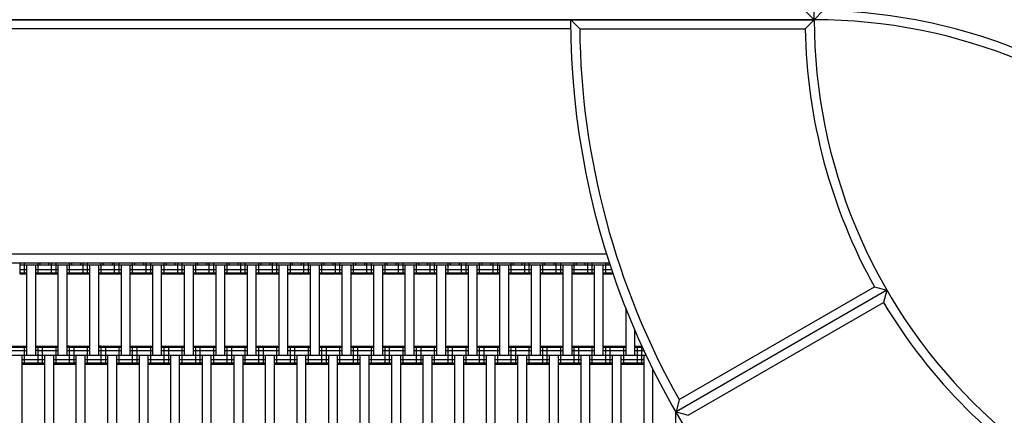
# Model space of a CAD drawing. Units: centimetres. Extents: x -2000 to 2000, y -1811 to 3989.
# Drawn here: x -274 to -164, y -106 to -62 of the extents above; entities that cross this region are included whole.
import ezdxf

# ---------------------------------------------------------------- set-up
doc = ezdxf.new("R2010")
doc.units = ezdxf.units.CM
doc.header["$MEASUREMENT"] = 0
doc.layers.add('LINARIUM_Nr_Pióra__7', color=7, linetype='Continuous')
doc.layers.add('X-Nawierzchnie', color=7, linetype='Continuous')

msp = doc.modelspace()

# ---------------------------------------------------------------- linework, layer by layer
at = {"layer": 'LINARIUM_Nr_Pióra__7', "linetype": 'Continuous'}
for p, q in [((-185.5091, -61.948), (-185.5091, 63.0789)), ((-185.5091, -61.948), (-185.4894, 63.052)), ((-185.5091, -61.948), (-186.5089, -60.9479)), ((-184.5094, -60.9323), (-185.5091, -61.948)), ((-310.5361, -61.9444), (-185.5091, -61.948)), ((-185.5091, -61.948), (-310.4894, -61.9283)), ((-211.5429, -62.9484), (-212.5433, -61.948)), ((-186.5093, -62.948), (-185.5091, -61.948)), ((-212.5091, -62.9444), (-283.5005, -62.9444)), ((-211.5429, -62.9484), (-186.5093, -62.948)), ((-208.5423, -87.9444), (-281.3541, -87.9444)), ((-208.2216, -88.9444), (-281.1852, -88.9444)), ((-273.6718, -88.9444), (-273.6718, -90.1529)), ((-273.6718, -89.1529), (-270.1795, -89.1529)), ((-273.1718, -88.9444), (-273.1718, -90.1529)), ((-272.9295, -89.1529), (-272.9295, -99.1529)), ((-271.9295, -89.1529), (-271.9295, -99.1529)), ((-271.6795, -88.9444), (-271.6795, -90.1529)), ((-271.6718, -88.9444), (-271.6718, -90.1529)), ((-271.4295, -88.9444), (-271.4295, -89.1529)), ((-270.4295, -89.1529), (-270.4295, -88.9444)), ((-270.1795, -88.9444), (-270.1795, -90.1529)), ((-270.1718, -88.9444), (-270.1718, -90.1529)), ((-270.1718, -89.1529), (-208.1542, -89.1529)), ((-269.6718, -88.9444), (-269.6718, -90.1529)), ((-269.4295, -89.1529), (-269.4295, -99.1529)), ((-268.4295, -89.1529), (-268.4295, -99.1529)), ((-268.1795, -88.9444), (-268.1795, -90.1529)), ((-268.1718, -88.9444), (-268.1718, -90.1529)), ((-267.9295, -88.9444), (-267.9295, -89.1529)), ((-266.9295, -88.9444), (-266.9295, -89.1529)), ((-266.6795, -88.9444), (-266.6795, -90.1529)), ((-266.1795, -88.9444), (-266.1795, -90.1529)), ((-265.9295, -89.1529), (-265.9295, -99.1529)), ((-264.9295, -89.1529), (-264.9295, -99.1529)), ((-264.6795, -88.9444), (-264.6795, -90.1529)), ((-264.4295, -88.9444), (-264.4295, -89.1529)), ((-263.4295, -88.9444), (-263.4295, -89.1529)), ((-263.1795, -88.9444), (-263.1795, -90.1529)), ((-262.6795, -88.9444), (-262.6795, -90.1529)), ((-262.4295, -89.1529), (-262.4295, -99.1529)), ((-261.4295, -99.1529), (-261.4295, -89.1529)), ((-261.1795, -88.9444), (-261.1795, -90.1529)), ((-260.9295, -88.9444), (-260.9295, -89.1529)), ((-259.9295, -88.9444), (-259.9295, -89.1529)), ((-259.6795, -88.9444), (-259.6795, -90.1529)), ((-259.1795, -88.9444), (-259.1795, -90.1529)), ((-258.9295, -89.1529), (-258.9295, -99.1529)), ((-257.9295, -99.1529), (-257.9295, -89.1529)), ((-257.6795, -88.9444), (-257.6795, -90.1529)), ((-257.4295, -88.9444), (-257.4295, -89.1529)), ((-256.4295, -89.1529), (-256.4295, -88.9444)), ((-256.1795, -88.9444), (-256.1795, -90.1529)), ((-255.6795, -88.9444), (-255.6795, -90.1529)), ((-255.4295, -89.1529), (-255.4295, -99.1529)), ((-254.4295, -89.1529), (-254.4295, -99.1529)), ((-254.1795, -88.9444), (-254.1795, -90.1529)), ((-253.9295, -88.9444), (-253.9295, -89.1529)), ((-252.9295, -89.1529), (-252.9295, -88.9444)), ((-252.6795, -88.9444), (-252.6795, -90.1529)), ((-252.1795, -88.9444), (-252.1795, -90.1529)), ((-251.9295, -89.1529), (-251.9295, -99.1529)), ((-250.9295, -99.1529), (-250.9295, -89.1529)), ((-250.6795, -88.9444), (-250.6795, -90.1529)), ((-250.4295, -88.9444), (-250.4295, -89.1529)), ((-249.4295, -88.9444), (-249.4295, -89.1529)), ((-249.1795, -88.9444), (-249.1795, -90.1529)), ((-248.6795, -88.9444), (-248.6795, -90.1529)), ((-248.4295, -89.1529), (-248.4295, -99.1529)), ((-247.4295, -99.1529), (-247.4295, -89.1529)), ((-247.1795, -88.9444), (-247.1795, -90.1529)), ((-246.9295, -88.9444), (-246.9295, -89.1529)), ((-245.9295, -88.9444), (-245.9295, -89.1529)), ((-245.6795, -88.9444), (-245.6795, -90.1529)), ((-245.1795, -88.9444), (-245.1795, -90.1529)), ((-244.9295, -89.1529), (-244.9295, -99.1529)), ((-243.9295, -99.1529), (-243.9295, -89.1529)), ((-243.6795, -88.9444), (-243.6795, -90.1529)), ((-243.4295, -88.9444), (-243.4295, -89.1529)), ((-242.4295, -88.9444), (-242.4295, -89.1529)), ((-242.1795, -88.9444), (-242.1795, -90.1529)), ((-241.6795, -88.9444), (-241.6795, -90.1529)), ((-241.4295, -89.1529), (-241.4295, -99.1529)), ((-240.4295, -99.1529), (-240.4295, -89.1529)), ((-240.1795, -88.9444), (-240.1795, -90.1529)), ((-239.9295, -88.9444), (-239.9295, -89.1529)), ((-238.9295, -88.9444), (-238.9295, -89.1529)), ((-238.6795, -88.9444), (-238.6795, -90.1529)), ((-238.1795, -88.9444), (-238.1795, -90.1529)), ((-237.9295, -89.1529), (-237.9295, -99.1529)), ((-236.9295, -89.1529), (-236.9295, -99.1529)), ((-236.6795, -88.9444), (-236.6795, -90.1529)), ((-236.4295, -88.9444), (-236.4295, -89.1529)), ((-235.4295, -88.9444), (-235.4295, -89.1529)), ((-235.1795, -88.9444), (-235.1795, -90.1529)), ((-234.6795, -88.9444), (-234.6795, -90.1529)), ((-234.4295, -89.1529), (-234.4295, -99.1529)), ((-233.4295, -89.1529), (-233.4295, -99.1529)), ((-233.1795, -88.9444), (-233.1795, -90.1529)), ((-232.9295, -88.9444), (-232.9295, -89.1529)), ((-231.9295, -88.9444), (-231.9295, -89.1529)), ((-231.6795, -88.9444), (-231.6795, -90.1529)), ((-231.1795, -88.9444), (-231.1795, -90.1529)), ((-230.9295, -89.1529), (-230.9295, -99.1529)), ((-229.9295, -89.1529), (-229.9295, -99.1529)), ((-229.6795, -88.9444), (-229.6795, -90.1529)), ((-229.4295, -88.9444), (-229.4295, -89.1529)), ((-228.4295, -89.1529), (-228.4295, -88.9444)), ((-228.1795, -88.9444), (-228.1795, -90.1529)), ((-227.6795, -88.9444), (-227.6795, -90.1529)), ((-227.4295, -89.1529), (-227.4295, -99.1529)), ((-226.4295, -89.1529), (-226.4295, -99.1529)), ((-226.1795, -88.9444), (-226.1795, -90.1529)), ((-225.9295, -88.9444), (-225.9295, -89.1529)), ((-224.9295, -88.9444), (-224.9295, -89.1529)), ((-224.6795, -88.9444), (-224.6795, -90.1529)), ((-224.1795, -88.9444), (-224.1795, -90.1529)), ((-223.9295, -89.1529), (-223.9295, -99.1529)), ((-222.9295, -99.1529), (-222.9295, -89.1529)), ((-222.6795, -88.9444), (-222.6795, -90.1529)), ((-222.4295, -88.9444), (-222.4295, -89.1529)), ((-221.4295, -88.9444), (-221.4295, -89.1529)), ((-221.1795, -88.9444), (-221.1795, -90.1529)), ((-220.6795, -88.9444), (-220.6795, -90.1529)), ((-220.4295, -89.1529), (-220.4295, -99.1529)), ((-219.4295, -89.1529), (-219.4295, -99.1529)), ((-219.1795, -88.9444), (-219.1795, -90.1529)), ((-218.9295, -88.9444), (-218.9295, -89.1529)), ((-217.9295, -89.1529), (-217.9295, -88.9444)), ((-217.6795, -88.9444), (-217.6795, -90.1529)), ((-217.1795, -88.9444), (-217.1795, -90.1529)), ((-216.9295, -89.1529), (-216.9295, -99.1529)), ((-215.9295, -89.1529), (-215.9295, -99.1529)), ((-215.6795, -88.9444), (-215.6795, -90.1529)), ((-215.4295, -88.9444), (-215.4295, -89.1529)), ((-214.4295, -88.9444), (-214.4295, -89.1529)), ((-214.1795, -88.9444), (-214.1795, -90.1529)), ((-213.6795, -88.9444), (-213.6795, -90.1529)), ((-213.4295, -89.1529), (-213.4295, -99.1529)), ((-212.4295, -89.1529), (-212.4295, -99.1529)), ((-212.1795, -88.9444), (-212.1795, -90.1529)), ((-211.9295, -88.9444), (-211.9295, -89.1529)), ((-210.9295, -89.1529), (-210.9295, -88.9444)), ((-210.6795, -88.9444), (-210.6795, -90.1529)), ((-210.1795, -88.9444), (-210.1795, -90.1529)), ((-209.9295, -89.1529), (-209.9295, -99.1529)), ((-208.9295, -99.1529), (-208.9295, -89.1529)), ((-208.6795, -88.9444), (-208.6795, -90.1529)), ((-208.4295, -88.9444), (-208.4295, -89.1529)), ((-273.6718, -89.6529), (-272.9295, -89.6529)), ((-273.6718, -90.0189), (-272.9295, -90.0189)), ((-273.6718, -90.1529), (-272.9295, -90.1529)), ((-271.9295, -89.6529), (-270.1795, -89.6529)), ((-271.9295, -90.0189), (-270.1795, -90.0189)), ((-271.9295, -90.1529), (-270.1795, -90.1529)), ((-270.1718, -89.6529), (-269.4295, -89.6529)), ((-270.1718, -90.0189), (-269.4295, -90.0189)), ((-270.1718, -90.1529), (-269.4295, -90.1529)), ((-268.4295, -89.6529), (-265.9295, -89.6529)), ((-268.4295, -90.0189), (-265.9295, -90.0189)), ((-268.4295, -90.1529), (-265.9295, -90.1529)), ((-264.9295, -89.6529), (-262.4295, -89.6529)), ((-264.9295, -90.0189), (-262.4295, -90.0189)), ((-264.9295, -90.1529), (-262.4295, -90.1529)), ((-261.4295, -89.6529), (-258.9295, -89.6529)), ((-261.4295, -90.0189), (-258.9295, -90.0189)), ((-261.4295, -90.1529), (-258.9295, -90.1529)), ((-257.9295, -89.6529), (-255.4295, -89.6529)), ((-257.9295, -90.0189), (-255.4295, -90.0189)), ((-257.9295, -90.1529), (-255.4295, -90.1529)), ((-254.4295, -89.6529), (-251.9295, -89.6529)), ((-254.4295, -90.0189), (-251.9295, -90.0189)), ((-254.4295, -90.1529), (-251.9295, -90.1529)), ((-250.9295, -89.6529), (-248.4295, -89.6529)), ((-250.9295, -90.0189), (-248.4295, -90.0189)), ((-250.9295, -90.1529), (-248.4295, -90.1529)), ((-247.4295, -89.6529), (-244.9295, -89.6529)), ((-247.4295, -90.0189), (-244.9295, -90.0189)), ((-247.4295, -90.1529), (-244.9295, -90.1529)), ((-243.9295, -89.6529), (-241.4295, -89.6529)), ((-243.9295, -90.0189), (-241.4295, -90.0189)), ((-243.9295, -90.1529), (-241.4295, -90.1529)), ((-240.4295, -89.6529), (-237.9295, -89.6529)), ((-240.4295, -90.0189), (-237.9295, -90.0189)), ((-240.4295, -90.1529), (-237.9295, -90.1529)), ((-236.9295, -89.6529), (-234.4295, -89.6529)), ((-236.9295, -90.0189), (-234.4295, -90.0189)), ((-236.9295, -90.1529), (-234.4295, -90.1529)), ((-233.4295, -89.6529), (-230.9295, -89.6529)), ((-233.4295, -90.0189), (-230.9295, -90.0189)), ((-233.4295, -90.1529), (-230.9295, -90.1529)), ((-229.9295, -89.6529), (-227.4295, -89.6529)), ((-229.9295, -90.0189), (-227.4295, -90.0189)), ((-229.9295, -90.1529), (-227.4295, -90.1529)), ((-226.4295, -89.6529), (-223.9295, -89.6529)), ((-226.4295, -90.0189), (-223.9295, -90.0189)), ((-226.4295, -90.1529), (-223.9295, -90.1529)), ((-222.9295, -89.6529), (-220.4295, -89.6529)), ((-222.9295, -90.0189), (-220.4295, -90.0189)), ((-222.9295, -90.1529), (-220.4295, -90.1529)), ((-219.4295, -89.6529), (-216.9295, -89.6529)), ((-219.4295, -90.0189), (-216.9295, -90.0189)), ((-219.4295, -90.1529), (-216.9295, -90.1529)), ((-215.9295, -89.6529), (-213.4295, -89.6529)), ((-215.9295, -90.0189), (-213.4295, -90.0189)), ((-215.9295, -90.1529), (-213.4295, -90.1529)), ((-212.4295, -89.6529), (-209.9295, -89.6529)), ((-212.4295, -90.0189), (-209.9295, -90.0189)), ((-212.4295, -90.1529), (-209.9295, -90.1529)), ((-208.9295, -89.6529), (-207.9871, -89.6529)), ((-208.9295, -90.0189), (-207.8629, -90.0189)), ((-208.9295, -90.1529), (-207.8174, -90.1529)), ((-200.5146, -104.0925), (-178.8349, -91.5757)), ((-178.8349, -91.5758), (-177.4734, -91.9444)), ((-177.4734, -91.9444), (-200.8561, -105.4444)), ((-177.4734, -91.9444), (-177.8352, -93.3122)), ((-206.4295, -93.9196), (-206.4295, -99.1529)), ((-199.5125, -105.8275), (-177.8352, -93.3122)), ((-205.4295, -99.1529), (-205.4295, -96.3443)), ((-275.4295, -98.1529), (-272.9295, -98.1529)), ((-275.4295, -98.2868), (-272.9295, -98.2868)), ((-273.1795, -98.1529), (-273.1795, -100.1529)), ((-273.1718, -98.1529), (-273.1718, -100.1529)), ((-271.9295, -98.1529), (-271.6795, -98.1529)), ((-271.9295, -98.2868), (-271.6795, -98.2868)), ((-271.6795, -98.1529), (-271.6795, -100.1529)), ((-271.6718, -98.1529), (-271.6718, -100.1529)), ((-271.6718, -98.1529), (-269.4295, -98.1529)), ((-271.6718, -98.2868), (-269.4295, -98.2868)), ((-271.1718, -98.1529), (-271.1718, -100.1529)), ((-269.6795, -98.1529), (-269.6795, -100.1529)), ((-269.6718, -98.1529), (-269.6718, -100.1529)), ((-268.1795, -98.1529), (-268.4295, -98.1529)), ((-268.4295, -98.2868), (-268.1795, -98.2868)), ((-268.1795, -98.1529), (-268.1795, -100.1529)), ((-268.1718, -98.1529), (-268.1718, -100.1529)), ((-268.1718, -98.1529), (-265.9295, -98.1529)), ((-268.1718, -98.2868), (-265.9295, -98.2868)), ((-267.6718, -98.1529), (-267.6718, -100.1529)), ((-266.1795, -98.1529), (-266.1795, -100.1529)), ((-266.1718, -98.1529), (-266.1718, -100.1529)), ((-264.6795, -98.1529), (-264.9295, -98.1529)), ((-264.9295, -98.2868), (-264.6795, -98.2868)), ((-264.6795, -98.1529), (-264.6795, -100.1529)), ((-264.6718, -98.1529), (-262.4295, -98.1529)), ((-264.6718, -98.1529), (-264.6718, -100.1529)), ((-264.6718, -98.2868), (-262.4295, -98.2868)), ((-264.1718, -98.1529), (-264.1718, -100.1529)), ((-262.6795, -98.1529), (-262.6795, -100.1529)), ((-262.6718, -98.1529), (-262.6718, -100.1529)), ((-261.4295, -98.1529), (-258.9295, -98.1529)), ((-261.4295, -98.2868), (-258.9295, -98.2868)), ((-261.1795, -98.1529), (-261.1795, -100.1529)), ((-260.6795, -98.1529), (-260.6795, -100.1529)), ((-259.1795, -98.1529), (-259.1795, -100.1529)), ((-257.9295, -98.1529), (-255.4295, -98.1529)), ((-257.9295, -98.2868), (-255.4295, -98.2868)), ((-257.6795, -98.1529), (-257.6795, -100.1529)), ((-257.1795, -98.1529), (-257.1795, -100.1529)), ((-255.6795, -98.1529), (-255.6795, -100.1529)), ((-254.4295, -98.1529), (-251.9295, -98.1529)), ((-254.4295, -98.2868), (-251.9295, -98.2868)), ((-254.1795, -98.1529), (-254.1795, -100.1529)), ((-253.6795, -98.1529), (-253.6795, -100.1529)), ((-252.1795, -98.1529), (-252.1795, -100.1529)), ((-250.9295, -98.1529), (-248.4295, -98.1529)), ((-250.9295, -98.2868), (-248.4295, -98.2868)), ((-250.6795, -98.1529), (-250.6795, -100.1529)), ((-250.1795, -98.1529), (-250.1795, -100.1529)), ((-248.6795, -98.1529), (-248.6795, -100.1529)), ((-247.4295, -98.1529), (-244.9295, -98.1529)), ((-247.4295, -98.2868), (-244.9295, -98.2868)), ((-247.1795, -98.1529), (-247.1795, -100.1529)), ((-246.6795, -98.1529), (-246.6795, -100.1529)), ((-245.1795, -98.1529), (-245.1795, -100.1529)), ((-243.9295, -98.1529), (-241.4295, -98.1529)), ((-243.9295, -98.2868), (-241.4295, -98.2868)), ((-243.6795, -98.1529), (-243.6795, -100.1529)), ((-243.1795, -98.1529), (-243.1795, -100.1529)), ((-241.6795, -98.1529), (-241.6795, -100.1529)), ((-240.4295, -98.1529), (-237.9295, -98.1529)), ((-240.4295, -98.2868), (-237.9295, -98.2868)), ((-240.1795, -98.1529), (-240.1795, -100.1529)), ((-239.6795, -98.1529), (-239.6795, -100.1529)), ((-238.1795, -98.1529), (-238.1795, -100.1529)), ((-236.9295, -98.1529), (-234.4295, -98.1529)), ((-236.9295, -98.2868), (-234.4295, -98.2868)), ((-236.6795, -98.1529), (-236.6795, -100.1529)), ((-236.1795, -98.1529), (-236.1795, -100.1529)), ((-234.6795, -98.1529), (-234.6795, -100.1529)), ((-233.4295, -98.1529), (-230.9295, -98.1529)), ((-233.4295, -98.2868), (-230.9295, -98.2868)), ((-233.1795, -98.1529), (-233.1795, -100.1529)), ((-232.6795, -98.1529), (-232.6795, -100.1529)), ((-231.1795, -98.1529), (-231.1795, -100.1529)), ((-229.9295, -98.1529), (-227.4295, -98.1529)), ((-229.9295, -98.2868), (-227.4295, -98.2868)), ((-229.6795, -98.1529), (-229.6795, -100.1529)), ((-229.1795, -98.1529), (-229.1795, -100.1529)), ((-227.6795, -98.1529), (-227.6795, -100.1529)), ((-226.4295, -98.1529), (-223.9295, -98.1529)), ((-226.4295, -98.2868), (-223.9295, -98.2868)), ((-226.1795, -98.1529), (-226.1795, -100.1529)), ((-225.6795, -98.1529), (-225.6795, -100.1529)), ((-224.1795, -98.1529), (-224.1795, -100.1529)), ((-222.9295, -98.1529), (-220.4295, -98.1529)), ((-222.9295, -98.2868), (-220.4295, -98.2868)), ((-222.6795, -98.1529), (-222.6795, -100.1529)), ((-222.1795, -98.1529), (-222.1795, -100.1529)), ((-220.6795, -98.1529), (-220.6795, -100.1529)), ((-219.4295, -98.1529), (-216.9295, -98.1529)), ((-219.4295, -98.2868), (-216.9295, -98.2868)), ((-219.1795, -98.1529), (-219.1795, -100.1529)), ((-218.6795, -98.1529), (-218.6795, -100.1529)), ((-217.1795, -98.1529), (-217.1795, -100.1529)), ((-215.9295, -98.1529), (-213.4295, -98.1529)), ((-215.9295, -98.2868), (-213.4295, -98.2868)), ((-215.6795, -98.1529), (-215.6795, -100.1529)), ((-215.1795, -98.1529), (-215.1795, -100.1529)), ((-213.6795, -98.1529), (-213.6795, -100.1529)), ((-212.4295, -98.1529), (-209.9295, -98.1529)), ((-212.4295, -98.2868), (-209.9295, -98.2868)), ((-212.1795, -98.1529), (-212.1795, -100.1529)), ((-211.6795, -98.1529), (-211.6795, -100.1529)), ((-210.1795, -98.1529), (-210.1795, -100.1529)), ((-208.9295, -98.1529), (-206.4295, -98.1529)), ((-208.9295, -98.2868), (-206.4295, -98.2868)), ((-208.6795, -98.1529), (-208.6795, -100.1529)), ((-208.1795, -98.1529), (-208.1795, -100.1529)), ((-206.6795, -98.1529), (-206.6795, -100.1529)), ((-205.4295, -98.1529), (-204.6245, -98.1529)), ((-205.4295, -98.2868), (-204.5632, -98.2868)), ((-205.1795, -98.1529), (-205.1795, -100.1529)), ((-204.6795, -98.1529), (-204.6795, -100.1529)), ((-278.6718, -99.1529), (-271.6795, -99.1529)), ((-275.4295, -98.6529), (-272.9295, -98.6529)), ((-273.4218, -99.1529), (-273.4218, -109.1529)), ((-271.6795, -98.6529), (-271.9295, -98.6529)), ((-271.6718, -98.6529), (-269.4295, -98.6529)), ((-271.6718, -99.1529), (-268.1795, -99.1529)), ((-270.9295, -99.1529), (-270.9295, -109.1529)), ((-269.9295, -99.1529), (-269.9295, -109.1529)), ((-268.4295, -98.6529), (-268.1795, -98.6529)), ((-268.1718, -98.6529), (-265.9295, -98.6529)), ((-268.1718, -99.1529), (-264.6795, -99.1529)), ((-267.4295, -99.1529), (-267.4295, -109.1529)), ((-266.4295, -109.1529), (-266.4295, -99.1529)), ((-264.9295, -98.6529), (-264.6795, -98.6529)), ((-264.6718, -98.6529), (-262.4295, -98.6529)), ((-264.6718, -99.1529), (-204.1593, -99.1529)), ((-263.9295, -99.1529), (-263.9295, -109.1529)), ((-262.9295, -99.1529), (-262.9295, -109.1529)), ((-261.4295, -98.6529), (-258.9295, -98.6529)), ((-260.4295, -99.1529), (-260.4295, -109.1529)), ((-259.4295, -109.1529), (-259.4295, -99.1529)), ((-257.9295, -98.6529), (-255.4295, -98.6529)), ((-256.9295, -99.1529), (-256.9295, -109.1529)), ((-255.9295, -109.1529), (-255.9295, -99.1529)), ((-254.4295, -98.6529), (-251.9295, -98.6529)), ((-253.4295, -99.1529), (-253.4295, -109.1529)), ((-252.4295, -109.1529), (-252.4295, -99.1529)), ((-250.9295, -98.6529), (-248.4295, -98.6529)), ((-249.9295, -99.1529), (-249.9295, -109.1529)), ((-248.9295, -99.1529), (-248.9295, -109.1529)), ((-247.4295, -98.6529), (-244.9295, -98.6529)), ((-246.4295, -99.1529), (-246.4295, -109.1529)), ((-245.4295, -99.1529), (-245.4295, -109.1529)), ((-243.9295, -98.6529), (-241.4295, -98.6529)), ((-242.9295, -99.1529), (-242.9295, -109.1529)), ((-241.9295, -109.1529), (-241.9295, -99.1529)), ((-240.4295, -98.6529), (-237.9295, -98.6529)), ((-239.4295, -99.1529), (-239.4295, -109.1529)), ((-238.4295, -109.1529), (-238.4295, -99.1529)), ((-236.9295, -98.6529), (-234.4295, -98.6529)), ((-235.9295, -99.1529), (-235.9295, -109.1529)), ((-234.9295, -99.1529), (-234.9295, -109.1529)), ((-233.4295, -98.6529), (-230.9295, -98.6529)), ((-232.4295, -99.1529), (-232.4295, -109.1529)), ((-231.4295, -99.1529), (-231.4295, -109.1529)), ((-229.9295, -98.6529), (-227.4295, -98.6529)), ((-228.9295, -99.1529), (-228.9295, -109.1529)), ((-227.9295, -99.1529), (-227.9295, -109.1529)), ((-226.4295, -98.6529), (-223.9295, -98.6529)), ((-225.4295, -99.1529), (-225.4295, -109.1529)), ((-224.4295, -99.1529), (-224.4295, -109.1529)), ((-222.9295, -98.6529), (-220.4295, -98.6529)), ((-221.9295, -99.1529), (-221.9295, -109.1529)), ((-220.9295, -109.1529), (-220.9295, -99.1529)), ((-219.4295, -98.6529), (-216.9295, -98.6529)), ((-218.4295, -99.1529), (-218.4295, -109.1529)), ((-217.4295, -99.1529), (-217.4295, -109.1529)), ((-215.9295, -98.6529), (-213.4295, -98.6529)), ((-214.9295, -99.1529), (-214.9295, -109.1529)), ((-213.9295, -99.1529), (-213.9295, -109.1529)), ((-212.4295, -98.6529), (-209.9295, -98.6529)), ((-211.4295, -99.1529), (-211.4295, -109.1529)), ((-210.4295, -109.1529), (-210.4295, -99.1529)), ((-208.9295, -98.6529), (-206.4295, -98.6529)), ((-207.9295, -99.1529), (-207.9295, -109.1529)), ((-206.9295, -109.1529), (-206.9295, -99.1529)), ((-205.4295, -98.6529), (-204.3958, -98.6529)), ((-204.4295, -99.1529), (-204.4295, -109.1529)), ((-273.4218, -99.6529), (-271.6795, -99.6529)), ((-273.4218, -100.0189), (-271.6795, -100.0189)), ((-273.4218, -100.1529), (-271.6795, -100.1529)), ((-271.6718, -99.6529), (-270.9295, -99.6529)), ((-271.6718, -100.0189), (-270.9295, -100.0189)), ((-271.6718, -100.1529), (-270.9295, -100.1529)), ((-269.9295, -99.6529), (-268.1795, -99.6529)), ((-269.9295, -100.0189), (-268.1795, -100.0189)), ((-269.9295, -100.1529), (-268.1795, -100.1529)), ((-268.1718, -99.6529), (-267.4295, -99.6529)), ((-268.1718, -100.0189), (-267.4295, -100.0189)), ((-268.1718, -100.1529), (-267.4295, -100.1529)), ((-266.4295, -99.6529), (-264.6795, -99.6529)), ((-266.4295, -100.0189), (-264.6795, -100.0189)), ((-266.4295, -100.1529), (-264.6795, -100.1529)), ((-264.6718, -99.6529), (-263.9295, -99.6529)), ((-264.6718, -100.0189), (-263.9295, -100.0189)), ((-264.6718, -100.1529), (-263.9295, -100.1529)), ((-262.9295, -99.6529), (-260.4295, -99.6529)), ((-262.9295, -100.0189), (-260.4295, -100.0189)), ((-262.9295, -100.1529), (-260.4295, -100.1529)), ((-259.4295, -99.6529), (-256.9295, -99.6529)), ((-259.4295, -100.0189), (-256.9295, -100.0189)), ((-259.4295, -100.1529), (-256.9295, -100.1529)), ((-255.9295, -99.6529), (-253.4295, -99.6529)), ((-255.9295, -100.0189), (-253.4295, -100.0189)), ((-255.9295, -100.1529), (-253.4295, -100.1529)), ((-252.4295, -99.6529), (-249.9295, -99.6529)), ((-252.4295, -100.0189), (-249.9295, -100.0189)), ((-252.4295, -100.1529), (-249.9295, -100.1529)), ((-248.9295, -99.6529), (-246.4295, -99.6529)), ((-248.9295, -100.0189), (-246.4295, -100.0189)), ((-248.9295, -100.1529), (-246.4295, -100.1529)), ((-245.4295, -99.6529), (-242.9295, -99.6529)), ((-245.4295, -100.0189), (-242.9295, -100.0189)), ((-245.4295, -100.1529), (-242.9295, -100.1529)), ((-241.9295, -99.6529), (-239.4295, -99.6529)), ((-241.9295, -100.0189), (-239.4295, -100.0189)), ((-241.9295, -100.1529), (-239.4295, -100.1529)), ((-238.4295, -99.6529), (-235.9295, -99.6529)), ((-238.4295, -100.0189), (-235.9295, -100.0189)), ((-238.4295, -100.1529), (-235.9295, -100.1529)), ((-234.9295, -99.6529), (-232.4295, -99.6529)), ((-234.9295, -100.0189), (-232.4295, -100.0189)), ((-234.9295, -100.1529), (-232.4295, -100.1529)), ((-231.4295, -99.6529), (-228.9295, -99.6529)), ((-231.4295, -100.0189), (-228.9295, -100.0189)), ((-231.4295, -100.1529), (-228.9295, -100.1529)), ((-227.9295, -99.6529), (-225.4295, -99.6529)), ((-227.9295, -100.0189), (-225.4295, -100.0189)), ((-227.9295, -100.1529), (-225.4295, -100.1529)), ((-224.4295, -99.6529), (-221.9295, -99.6529)), ((-224.4295, -100.0189), (-221.9295, -100.0189)), ((-224.4295, -100.1529), (-221.9295, -100.1529)), ((-220.9295, -99.6529), (-218.4295, -99.6529)), ((-220.9295, -100.0189), (-218.4295, -100.0189)), ((-220.9295, -100.1529), (-218.4295, -100.1529)), ((-217.4295, -99.6529), (-214.9295, -99.6529)), ((-217.4295, -100.0189), (-214.9295, -100.0189)), ((-217.4295, -100.1529), (-214.9295, -100.1529)), ((-213.9295, -99.6529), (-211.4295, -99.6529)), ((-213.9295, -100.0189), (-211.4295, -100.0189)), ((-213.9295, -100.1529), (-211.4295, -100.1529)), ((-210.4295, -99.6529), (-207.9295, -99.6529)), ((-210.4295, -100.0189), (-207.9295, -100.0189)), ((-210.4295, -100.1529), (-207.9295, -100.1529)), ((-206.9295, -99.6529), (-204.4295, -99.6529)), ((-206.9295, -100.0189), (-204.4295, -100.0189)), ((-206.9295, -100.1529), (-204.4295, -100.1529)), ((-203.4295, -109.1529), (-203.4295, -100.6584)), ((-200.5146, -104.0925), (-200.8561, -105.4444)), ((-200.9295, -105.3173), (-200.9295, -109.1529)), ((-200.8561, -105.4444), (-199.5125, -105.8275))]:
    msp.add_line(p, q, dxfattribs=at)
for centre, radius, start, end in [((-185.4741, -121.9102), 184.9891, 359.998874, 90.010855), ((-185.4741, -121.9102), 157.9577, 0.001319, 90.01271), ((-185.4741, -121.9102), 86.9964, 0, 90.023082), ((-185.4741, -121.9102), 60.9854, 60.969769, 89.093641), ((-125.547, -61.948), 184.9891, 179.998874, 270.010855), ((-125.547, -61.948), 157.9577, 180.001319, 270.01271), ((-125.547, -61.948), 86.9964, 180, 270.023082), ((-185.4741, -121.9102), 59.9621, 0, 90.03347), ((-125.547, -61.948), 59.9621, 180, 270.03347), ((-125.547, -61.948), 158.9608, 180.359131, 209.644746), ((-125.547, -61.948), 86.0018, 180.666479, 209.343346), ((-125.547, -61.948), 60.9705, 180.939771, 209.073794), ((-125.547, -61.948), 60.9735, 210.956652, 239.087294)]:
    msp.add_arc(centre, radius, start, end, dxfattribs=at)
at = {"layer": 'X-Nawierzchnie', "color": 89, "linetype": 'Continuous', "lineweight": 18, "flags": 128}
for points in [[(-495.4821, 122.9388), (-495.5449, 247.9388, -0.40652247), (-310.5792, 432.99), (-60.5792, 432.99, -0.41464857), (124.4095, 248.0013, -0.41438845), (309.4691, 63.044, -0.41427481), (494.4932, -121.9487), (494.4466, -246.9918, -0.41427481), (309.4246, -431.9867), (59.405, -431.9904, -0.41437104), (-125.5119, -246.9371, -0.41427481), (-310.5361, -61.9444, -0.41422129)], [(-185.4938, 62.9892, -0.4143847), (-125.5156, 122.9703), (124.445, 123.0097, -0.41453699), (184.4421, 63.0476), (184.4421, -61.9794, 0.40308133), (369.4196, -246.9721, -0.43926456), (309.448, -306.9598), (59.421, -306.9634, -0.41438472), (-0.5316, -246.9568), (-0.485, -121.9138, 0.4147809)], [(-125.5119, -121.9102, 0.41438467), (-185.5091, -61.948, 0.41438467)]]:
    msp.add_lwpolyline(points, format="xyb", close=True, dxfattribs=at)

doc.saveas('drawing.dxf')
